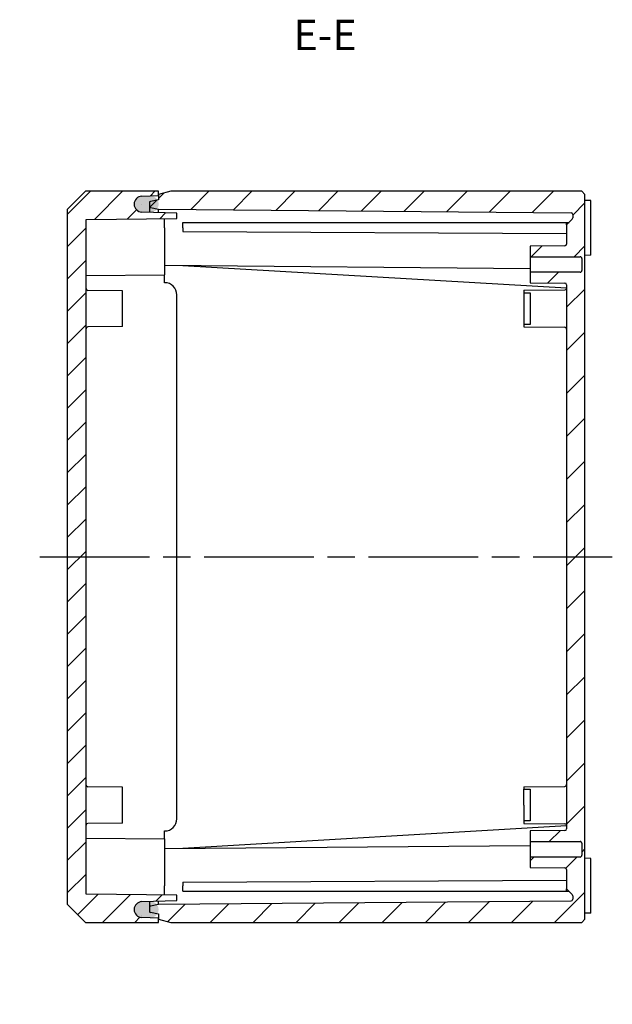
# Model space of a CAD drawing. Units: millimetres. Extents: x 0 to 1622, y 0 to 560.
# Drawn here: x 1269 to 1366, y 196 to 358 of the extents above; entities that cross this region are included whole.
import ezdxf

# ---------------------------------------------------------------- set-up
doc = ezdxf.new("R2010")
doc.units = ezdxf.units.MM
doc.header["$LTSCALE"] = 1.5
doc.linetypes.add('AM_ISO08W050', pattern=[18, 12, -1.5, 3, -1.5])
doc.linetypes.add('CENTER', pattern=[2, 1.25, -0.25, 0.25, -0.25])
for name, color, linetype, lineweight in [('AM_10', 7, 'AM_ISO08W050', 50), ('AM_7', 4, 'AM_ISO08W050', 25), ('AM_8', 1, 'Continuous', 25), ('ｶﾞｽｹｯﾄ', 5, 'Continuous', 25), ('ﾄｯﾌﾟｶﾊﾞｰ', 7, 'Continuous', 25), ('ﾎﾞﾃﾞｨｰ', 2, 'Continuous', 25)]:
    doc.layers.add(name, color=color, linetype=linetype, lineweight=lineweight)
doc.styles.add('ACISOTS', font='isocp.shx', dxfattribs={"height": 1, "bigfont": 'extfont.shx'})

# ---------------------------------------------------------------- blocks, each defined once
blk = doc.blocks.new('*S159')
at = {"layer": 'AM_10', "color": 7, "linetype": 'CENTER'}
for p, q in [((1137.76, 340.35), (1137.76, 330.35)), ((1142.76, 335.35), (1147.76, 335.35)), ((1137.76, 196.05), (1137.76, 206.05)), ((1142.76, 201.05), (1147.76, 201.05))]:
    blk.add_line(p, q, dxfattribs=at)
at = {"layer": 'AM_10', "color": 1, "linetype": 'CENTER'}
blk.add_line((1137.76, 330.35), (1137.76, 206.05), dxfattribs=at)
at = {"layer": 'AM_10', "color": 7, "linetype": 'Continuous'}
blk.add_trace([(1142.76, 336.01), (1142.76, 334.7), (1137.76, 335.35)], dxfattribs=at)
at = {"layer": 'AM_10', "color": 7, "linetype": 'Continuous', "extrusion": (0, 0, -1)}
blk.add_trace([(-1142.76, 200.39), (-1142.76, 201.7), (-1137.76, 201.05)], dxfattribs=at)
at = {"layer": 'AM_10', "color": 7, "char_height": 5, "attachment_point": 5, "style": 'ACISOTS'}
for s, insert in [('E-E', (1318.77, 354.53)), ('E', (1151.26, 335.35)), ('E', (1151.26, 201.05))]:
    blk.add_mtext(s, dxfattribs=dict(at, insert=insert))
blk = doc.blocks.new('*S160')
at = {"layer": 'AM_10', "color": 7, "linetype": 'CENTER'}
for p, q in [((1137.76, 340.35), (1137.76, 330.35)), ((1142.76, 335.35), (1147.76, 335.35)), ((1137.76, 196.05), (1137.76, 206.05)), ((1142.76, 201.05), (1147.76, 201.05))]:
    blk.add_line(p, q, dxfattribs=at)
at = {"layer": 'AM_10', "color": 1, "linetype": 'CENTER'}
blk.add_line((1137.76, 330.35), (1137.76, 206.05), dxfattribs=at)
at = {"layer": 'AM_10', "color": 7, "linetype": 'Continuous'}
blk.add_trace([(1142.76, 336.01), (1142.76, 334.7), (1137.76, 335.35)], dxfattribs=at)
at = {"layer": 'AM_10', "color": 7, "linetype": 'Continuous', "extrusion": (0, 0, -1)}
blk.add_trace([(-1142.76, 200.39), (-1142.76, 201.7), (-1137.76, 201.05)], dxfattribs=at)
at = {"layer": 'AM_10', "color": 7, "char_height": 5, "attachment_point": 5, "style": 'ACISOTS'}
for s, insert in [('E-E', (1318.77, 354.53)), ('E', (1151.26, 335.35)), ('E', (1151.26, 201.05))]:
    blk.add_mtext(s, dxfattribs=dict(at, insert=insert))

msp = doc.modelspace()

# ---------------------------------------------------------------- hatches: boundary and pattern name
at = {"layer": 'AM_8'}
h = msp.add_hatch(dxfattribs=at)
h.set_pattern_fill('_U', color=256, scale=3.75, angle=45, style=0, pattern_type=0)
h.set_pattern_definition([(45, (214.902, -635.062), (-2.65165, 2.65165), [])])
edge = h.paths.add_edge_path()
edge.add_line((1279.52, 306.95), (1279.52, 313.54))
edge.add_line((1279.52, 313.54), (1279.52, 315.69))
edge.add_line((1279.52, 315.69), (1279.52, 324.89))
edge.add_line((1279.52, 324.89), (1294.42, 325.02))
edge.add_line((1294.42, 325.02), (1294.42, 325.89))
edge.add_line((1294.42, 325.89), (1288.68, 326.09))
edge.add_arc((1288.72, 327.4), 1.3, 92, 268, ccw=False)
edge.add_line((1288.68, 328.7), (1291.42, 328.8))
edge.add_line((1291.42, 328.8), (1291.42, 329.5))
edge.add_line((1291.42, 329.5), (1279.42, 329.5))
edge.add_line((1279.42, 329.5), (1276.42, 326.5))
edge.add_line((1276.42, 326.5), (1276.42, 212.5))
edge.add_line((1276.42, 212.5), (1279.42, 209.5))
edge.add_line((1279.42, 209.5), (1291.42, 209.5))
edge.add_line((1291.42, 209.5), (1291.42, 210.2))
edge.add_line((1291.42, 210.2), (1288.68, 210.29))
edge.add_arc((1288.72, 211.6), 1.3, 92, 268, ccw=False)
edge.add_line((1288.68, 212.9), (1289.92, 212.94))
edge.add_line((1289.92, 212.94), (1294.42, 213.1))
edge.add_line((1294.42, 213.1), (1294.42, 213.97))
edge.add_line((1294.42, 213.97), (1279.52, 214.1))
edge.add_line((1279.52, 214.1), (1279.52, 223.3))
edge.add_line((1279.52, 223.3), (1279.52, 225.45))
edge.add_line((1279.52, 225.45), (1279.52, 232.04))
edge.add_line((1279.52, 232.04), (1279.52, 279.83))
edge.add_line((1279.52, 279.83), (1279.52, 306.95))
h = msp.add_hatch(dxfattribs=at)
h.set_pattern_fill('_U', color=256, scale=5, angle=45, style=0, pattern_type=0)
h.set_pattern_definition([(45, (214.902, -635.062), (-3.535534, 3.535534), [])])
edge = h.paths.add_edge_path()
edge.add_line((1359.18, 213), (1291.42, 212.41))
edge.add_line((1291.42, 212.41), (1290.09, 212.17))
edge.add_arc((1290.12, 211.98), 0.2, 100, 180)
edge.add_line((1289.92, 211.98), (1289.92, 211.34))
edge.add_arc((1290.12, 211.34), 0.2, 180, 260)
edge.add_line((1290.09, 211.15), (1291.42, 210.91))
edge.add_line((1291.42, 210.91), (1291.42, 210.03))
edge.add_line((1291.42, 210.03), (1293.42, 209.5))
edge.add_line((1293.42, 209.5), (1360.92, 209.5))
edge.add_line((1360.92, 209.5), (1361.42, 210))
edge.add_line((1361.42, 210), (1361.42, 329))
edge.add_line((1361.42, 329), (1360.92, 329.5))
edge.add_line((1360.92, 329.5), (1293.42, 329.5))
edge.add_line((1293.42, 329.5), (1291.42, 328.96))
edge.add_line((1291.42, 328.96), (1291.42, 328.08))
edge.add_line((1291.42, 328.08), (1290.09, 327.85))
edge.add_arc((1290.12, 327.65), 0.2, 100, 180)
edge.add_line((1289.92, 327.65), (1289.92, 327.02))
edge.add_arc((1290.12, 327.02), 0.2, 180, 260)
edge.add_line((1290.09, 326.82), (1291.42, 326.58))
edge.add_line((1291.42, 326.58), (1359.18, 325.99))
edge.add_arc((1359.12, 325.7), 0.3, 0, 79.7161, ccw=False)
edge.add_line((1359.42, 325.7), (1359.42, 325.13))
edge.add_arc((1359.12, 325.13), 0.3, -45, 0, ccw=False)
edge.add_line((1359.33, 324.92), (1358.82, 324.4))
edge.add_line((1358.82, 324.4), (1358.42, 324))
edge.add_line((1358.42, 324), (1358.42, 320.85))
edge.add_arc((1358.12, 320.85), 0.3, -89.5, 0, ccw=False)
edge.add_line((1358.13, 320.55), (1352.42, 320.5))
edge.add_line((1352.42, 320.5), (1352.42, 318.77))
edge.add_line((1352.42, 318.77), (1360.62, 318.77))
edge.add_arc((1360.62, 318.47), 0.3, -0.0041, 90, ccw=False)
edge.add_line((1360.92, 318.47), (1360.92, 316.52))
edge.add_arc((1360.62, 316.52), 0.3, -90, 0.0041, ccw=False)
edge.add_line((1360.62, 316.22), (1352.42, 316.22))
edge.add_line((1352.42, 316.22), (1352.42, 314.5))
edge.add_line((1352.42, 314.5), (1358.13, 314.45))
edge.add_arc((1358.12, 314.15), 0.3, 0, 89.5, ccw=False)
edge.add_line((1358.42, 314.15), (1358.42, 313.64))
edge.add_line((1358.42, 313.64), (1358.42, 313.61))
edge.add_line((1358.42, 313.61), (1358.42, 306.89))
edge.add_line((1358.42, 306.89), (1358.42, 270.99))
edge.add_line((1358.42, 270.99), (1358.42, 253.5))
edge.add_line((1358.42, 253.5), (1358.42, 232.11))
edge.add_line((1358.42, 232.11), (1358.42, 225.39))
edge.add_line((1358.42, 225.39), (1358.42, 225.35))
edge.add_line((1358.42, 225.35), (1358.42, 224.85))
edge.add_arc((1358.12, 224.85), 0.3, -89.5, 0, ccw=False)
edge.add_line((1358.13, 224.55), (1352.42, 224.5))
edge.add_line((1352.42, 224.5), (1352.42, 222.77))
edge.add_line((1352.42, 222.77), (1360.62, 222.77))
edge.add_arc((1360.62, 222.47), 0.3, -0.0041, 90, ccw=False)
edge.add_line((1360.92, 222.47), (1360.92, 220.52))
edge.add_arc((1360.62, 220.52), 0.3, -90, 0.0041, ccw=False)
edge.add_line((1360.62, 220.22), (1352.42, 220.22))
edge.add_line((1352.42, 220.22), (1352.42, 218.5))
edge.add_line((1352.42, 218.5), (1358.13, 218.45))
edge.add_arc((1358.12, 218.15), 0.3, 0, 89.5, ccw=False)
edge.add_line((1358.42, 218.15), (1358.42, 214.99))
edge.add_line((1358.42, 214.99), (1358.82, 214.6))
edge.add_line((1358.82, 214.6), (1359.33, 214.08))
edge.add_arc((1359.12, 213.87), 0.3, 0, 45, ccw=False)
edge.add_line((1359.42, 213.87), (1359.42, 213.3))
edge.add_arc((1359.12, 213.3), 0.3, -79.7161, 0, ccw=False)
at = {"layer": 'ｶﾞｽｹｯﾄ'}
h = msp.add_hatch(color=256, dxfattribs=at)
edge = h.paths.add_edge_path()
edge.add_arc((1288.74, 327.38), 1.3, -180, -90, ccw=False)
edge.add_line((1287.44, 327.38), (1287.44, 327.43))
edge.add_arc((1288.74, 327.43), 1.3, -270, -180, ccw=False)
edge.add_line((1288.74, 328.73), (1290.14, 328.73))
edge.add_arc((1290.14, 327.43), 1.3, -360, -270, ccw=False)
edge.add_line((1291.44, 327.43), (1291.44, 327.38))
edge.add_arc((1290.14, 327.38), 1.3, -90, 0, ccw=False)
edge.add_line((1290.14, 326.08), (1288.74, 326.08))
h = msp.add_hatch(color=256, dxfattribs=at)
edge = h.paths.add_edge_path()
edge.add_arc((1288.73, 211.57), 1.3, -180, -90, ccw=False)
edge.add_line((1287.43, 211.57), (1287.43, 211.62))
edge.add_arc((1288.73, 211.62), 1.3, -270, -180, ccw=False)
edge.add_line((1288.73, 212.92), (1290.13, 212.92))
edge.add_arc((1290.13, 211.62), 1.3, -360, -270, ccw=False)
edge.add_line((1291.43, 211.62), (1291.43, 211.57))
edge.add_arc((1290.13, 211.57), 1.3, -90, 0, ccw=False)
edge.add_line((1290.13, 210.27), (1288.73, 210.27))

# ---------------------------------------------------------------- linework, layer by layer
at = {"layer": 'AM_7'}
msp.add_line((1271.92, 269.5), (1365.92, 269.5), dxfattribs=at)
at = {"layer": 'ﾄｯﾌﾟｶﾊﾞｰ'}
for p, q in [((1279.42, 329.5), (1276.42, 326.5)), ((1291.42, 329.5), (1279.42, 329.5)), ((1288.68, 328.7), (1291.42, 328.8)), ((1291.42, 328.8), (1291.42, 329.5)), ((1276.42, 326.5), (1276.42, 212.5)), ((1291.42, 326), (1291.42, 326.58)), ((1279.52, 324.89), (1294.42, 325.02)), ((1279.52, 214.1), (1279.52, 324.89)), ((1294.42, 325.89), (1288.68, 326.09)), ((1292.42, 323.5), (1292.42, 325.01)), ((1294.42, 325.02), (1294.42, 325.89)), ((1292.42, 323.5), (1292.42, 315.81)), ((1279.52, 315.69), (1292.42, 315.81)), ((1292.42, 314.5), (1292.42, 315.81)), ((1285.52, 313.19), (1279.82, 313.24)), ((1285.52, 307.3), (1285.52, 313.19)), ((1294.42, 226.5), (1294.42, 312.5)), ((1285.52, 307.3), (1279.82, 307.25)), ((1285.52, 231.69), (1279.82, 231.74)), ((1285.52, 225.8), (1285.52, 231.69)), ((1285.52, 225.8), (1279.82, 225.75)), ((1279.52, 223.3), (1292.42, 223.19)), ((1292.42, 223.19), (1292.42, 224.5)), ((1292.42, 223.19), (1292.42, 215.5)), ((1292.42, 213.99), (1292.42, 215.5)), ((1294.42, 213.97), (1279.52, 214.1)), ((1294.42, 213.1), (1294.42, 213.97)), ((1276.42, 212.5), (1279.42, 209.5)), ((1288.68, 212.9), (1294.42, 213.1)), ((1291.42, 212.41), (1291.42, 213)), ((1291.42, 210.2), (1288.68, 210.29)), ((1279.42, 209.5), (1291.42, 209.5))]:
    msp.add_line(p, q, dxfattribs=at)
for centre, radius, start, end in [((1288.72, 327.4), 1.3, 92, 268), ((1292.42, 312.5), 2, 0, 90), ((1279.82, 313.54), 0.3, 180.0014, 269.5), ((1279.82, 306.95), 0.3, 90.5, 179.9986), ((1279.82, 232.04), 0.3, 180.0014, 269.5), ((1292.42, 226.5), 2, 270, 0), ((1279.82, 225.45), 0.3, 90.5, 179.9986), ((1288.72, 211.6), 1.3, 92, 268)]:
    msp.add_arc(centre, radius, start, end, dxfattribs=at)
at = {"layer": 'ﾎﾞﾃﾞｨｰ'}
for p, q in [((1293.42, 329.5), (1291.42, 328.96)), ((1291.42, 328.96), (1291.42, 328.08)), ((1360.92, 329.5), (1293.42, 329.5)), ((1361.42, 329), (1360.92, 329.5)), ((1361.42, 210), (1361.42, 329)), ((1289.92, 327.65), (1289.92, 327.02)), ((1289.92, 327.02), (1289.92, 326.05)), ((1291.42, 328.08), (1290.09, 327.85)), ((1290.09, 326.82), (1291.42, 326.58)), ((1291.42, 326.58), (1359.18, 325.99)), ((1362.42, 328), (1361.42, 328.01)), ((1362.42, 319), (1362.42, 328)), ((1359.33, 324.92), (1358.42, 324)), ((1359.42, 325.7), (1359.42, 325.13)), ((1295.42, 323.5), (1295.42, 324.4)), ((1295.42, 324.4), (1358.42, 324.4)), ((1295.42, 323.5), (1295.42, 322.9)), ((1358.42, 324), (1358.42, 324.4)), ((1358.42, 324.4), (1358.82, 324.4)), ((1358.42, 324), (1358.42, 320.85)), ((1295.42, 322.9), (1358.42, 322.57)), ((1358.13, 320.55), (1352.42, 320.5)), ((1352.42, 320.5), (1352.42, 318.77)), ((1352.42, 318.77), (1360.62, 318.77)), ((1352.42, 318.77), (1352.42, 316.22)), ((1360.92, 318.47), (1360.92, 316.52)), ((1362.42, 319), (1361.42, 318.99)), ((1292.42, 317.38), (1352.42, 316.85)), ((1295.42, 317.35), (1358.42, 313.64)), ((1360.62, 316.22), (1352.42, 316.22)), ((1352.42, 316.22), (1352.42, 314.5)), ((1352.42, 314.5), (1358.13, 314.45)), ((1358.42, 314.15), (1358.42, 253.5)), ((1351.42, 313.25), (1358.13, 313.31)), ((1351.42, 313.25), (1351.42, 312.84)), ((1351.42, 312.84), (1352.42, 312.85)), ((1351.42, 312.84), (1351.42, 310.25)), ((1352.42, 312.85), (1352.42, 307.64)), ((1351.42, 310.25), (1351.42, 307.65)), ((1351.42, 307.65), (1351.42, 307.25)), ((1352.42, 307.64), (1351.42, 307.65)), ((1351.42, 307.25), (1358.13, 307.19)), ((1358.42, 270.99), (1358.42, 224.85)), ((1351.42, 231.75), (1358.13, 231.81)), ((1351.42, 231.75), (1351.42, 231.34)), ((1351.42, 231.34), (1352.42, 231.35)), ((1351.42, 228.75), (1351.42, 231.34)), ((1352.42, 231.35), (1352.42, 226.14)), ((1351.42, 228.75), (1351.42, 226.15)), ((1358.42, 225.35), (1295.42, 221.64)), ((1351.42, 226.15), (1351.42, 225.75)), ((1352.42, 226.14), (1351.42, 226.15)), ((1351.42, 225.75), (1358.13, 225.69)), ((1358.13, 224.55), (1352.42, 224.5)), ((1352.42, 224.5), (1352.42, 222.77)), ((1292.42, 221.62), (1352.42, 222.14)), ((1352.42, 222.77), (1360.62, 222.77)), ((1352.42, 222.77), (1352.42, 220.22)), ((1360.92, 222.47), (1360.92, 220.52)), ((1360.62, 220.22), (1352.42, 220.22)), ((1352.42, 220.22), (1352.42, 218.5)), ((1362.42, 220), (1361.42, 220.01)), ((1362.42, 211), (1362.42, 220)), ((1352.42, 218.5), (1358.13, 218.45)), ((1358.42, 218.15), (1358.42, 214.99)), ((1295.42, 216.1), (1358.42, 216.43)), ((1295.42, 216.1), (1295.42, 215.5)), ((1295.42, 214.6), (1295.42, 215.5)), ((1358.42, 214.99), (1359.33, 214.08)), ((1358.42, 214.6), (1358.42, 214.99)), ((1295.42, 214.6), (1358.42, 214.6)), ((1358.42, 214.6), (1358.82, 214.6)), ((1359.42, 213.87), (1359.42, 213.3)), ((1289.92, 212.94), (1289.92, 211.98)), ((1289.92, 211.98), (1289.92, 211.34)), ((1291.42, 212.41), (1290.09, 212.17)), ((1359.18, 213), (1291.42, 212.41)), ((1290.09, 211.15), (1291.42, 210.91)), ((1291.42, 210.91), (1291.42, 210.03)), ((1291.42, 209.5), (1291.42, 210.2)), ((1362.42, 211), (1361.42, 210.99)), ((1291.42, 210.03), (1293.42, 209.5)), ((1293.42, 209.5), (1360.92, 209.5)), ((1360.92, 209.5), (1361.42, 210))]:
    msp.add_line(p, q, dxfattribs=at)
for centre, radius, start, end in [((1290.12, 327.65), 0.2, 100, 180), ((1290.12, 327.02), 0.2, 180, 260), ((1359.12, 325.7), 0.3, 0, 79.7161), ((1359.12, 325.13), 0.3, 315, 0), ((1358.12, 320.85), 0.3, 270.5, 0), ((1360.62, 318.47), 0.3, 359.9959, 90), ((1360.62, 316.52), 0.3, 270, 0.0041), ((1358.12, 314.15), 0.3, 0, 89.5), ((1358.12, 313.61), 0.3, 270.5, 359.9988), ((1358.12, 306.89), 0.3, 0.0012, 89.5), ((1358.12, 232.11), 0.3, 270.5, 359.9988), ((1358.12, 225.39), 0.3, 0.0012, 89.5), ((1358.12, 224.85), 0.3, 270.5, 0), ((1360.62, 222.47), 0.3, 359.9959, 90), ((1360.62, 220.52), 0.3, 270, 0.0041), ((1358.12, 218.15), 0.3, 0, 89.5), ((1359.12, 213.87), 0.3, 0, 45), ((1290.12, 211.98), 0.2, 100, 180), ((1359.12, 213.3), 0.3, 280.2839, 0), ((1290.12, 211.34), 0.2, 180, 260)]:
    msp.add_arc(centre, radius, start, end, dxfattribs=at)

# ---------------------------------------------------------------- block references
at = {"layer": 'AM_10'}
for name in ['*S159', '*S160']:
    msp.add_blockref(name, (0, 0), dxfattribs=at)

doc.saveas('drawing.dxf')
